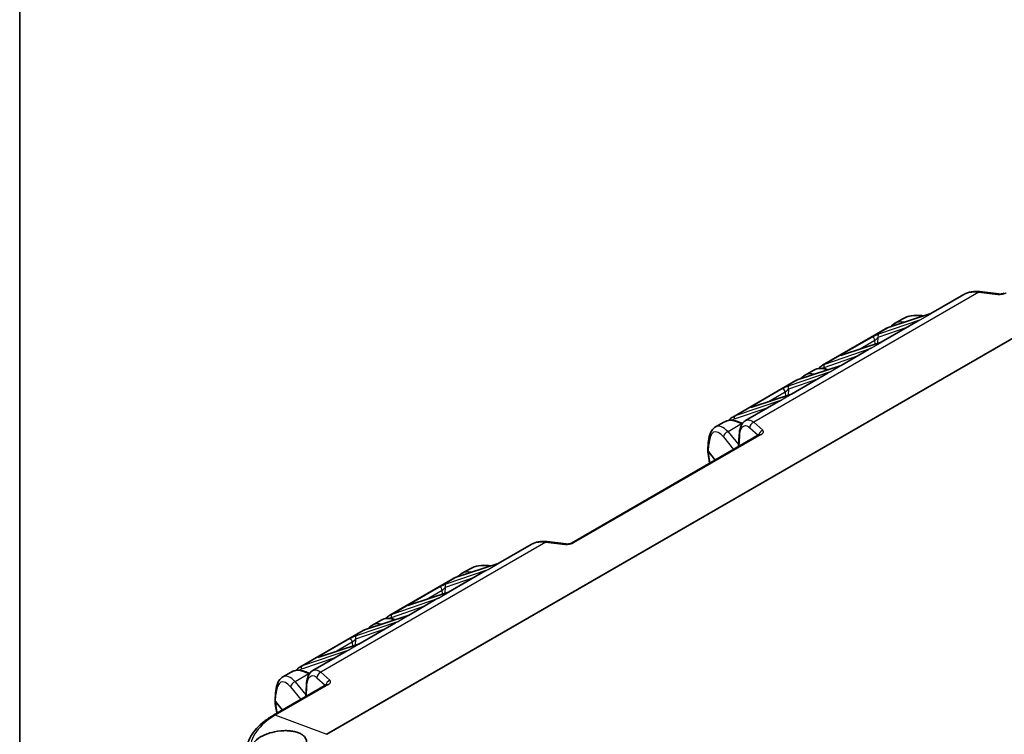
# Model space of a CAD drawing. Units: millimetres. Extents: x 72 to 3992, y 40 to 1445.
# Drawn here: x 72 to 267, y 1215 to 1356 of the extents above; entities that cross this region are included whole.
import ezdxf

# ---------------------------------------------------------------- set-up
doc = ezdxf.new("R2010")
doc.units = ezdxf.units.MM
doc.header["$LTSCALE"] = 5
for name, color, linetype, lineweight in [('Border (ISO)', 7, 'Continuous', 35), ('Visible (ISO)', 7, 'Continuous', 35), ('Visible Narrow (ISO)', 7, 'Continuous', 25)]:
    doc.layers.add(name, color=color, linetype=linetype, lineweight=lineweight)

# ---------------------------------------------------------------- blocks, each defined once
blk = doc.blocks.new('図面枠 tk図枠')
at = {"layer": 'Border (ISO)'}
blk.add_line((14.5, 289), (14.5, 8), dxfattribs=at)

msp = doc.modelspace()

# ---------------------------------------------------------------- linework, layer by layer
at = {"layer": 'Visible (ISO)'}
for p, q in [((258.6459, 1301.844), (252.1439, 1298.0901)), ((261.804, 1302.3903), (265.5273, 1301.9307)), ((249.589, 1296.615), (242.3505, 1292.4359)), ((243.6847, 1295.3024), (252.1244, 1298.0814)), ((246.605, 1297.0511), (244.9396, 1296.0896)), ((243.2051, 1295.0882), (230.7762, 1287.9124)), ((239.7956, 1290.9608), (234.438, 1287.8676)), ((234.7145, 1289.9192), (242.331, 1292.4272)), ((225.9788, 1285.0799), (234.4185, 1287.8589)), ((229.0489, 1286.9151), (227.2266, 1285.863)), ((231.883, 1286.3925), (224.6445, 1282.2133)), ((225.4992, 1284.8657), (213.0703, 1277.6898)), ((225.4994, 1284.8655), (225.4995, 1284.8656)), ((217.0085, 1279.6967), (224.625, 1282.2047)), ((222.0896, 1280.7383), (215.5876, 1276.9843)), ((211.3358, 1276.6884), (209.6704, 1275.7269)), ((215.5876, 1276.9844), (215.5877, 1276.9844)), ((181.2803, 1252.856), (218.2964, 1274.2272)), ((214.3432, 1274.1883), (214.2237, 1271.8758)), ((208.2478, 1272.5263), (208.1637, 1271.1357)), ((208.2566, 1270.8671), (209.5982, 1269.2054)), ((173.3264, 1252.5848), (166.8244, 1248.8309)), ((176.4845, 1253.131), (180.2078, 1252.6715)), ((158.3652, 1246.0432), (166.8049, 1248.8222)), ((164.2695, 1247.3558), (157.031, 1243.1766)), ((161.2855, 1247.7919), (159.6201, 1246.8303)), ((157.8856, 1245.829), (145.4567, 1238.6531)), ((149.395, 1240.66), (157.0115, 1243.168)), ((154.4761, 1241.7016), (149.1184, 1238.6083)), ((140.6593, 1235.8206), (149.099, 1238.5997)), ((146.5635, 1237.1333), (139.325, 1232.9541)), ((143.7293, 1237.6558), (141.907, 1236.6037)), ((140.1797, 1235.6064), (127.7508, 1228.4306)), ((140.1799, 1235.6063), (140.18, 1235.6063)), ((131.689, 1230.4375), (139.3055, 1232.9454)), ((136.7701, 1231.479), (130.2681, 1227.7251)), ((126.0163, 1227.4292), (124.3509, 1226.4677)), ((130.2681, 1227.7251), (130.2682, 1227.7252)), ((122.5011, 1218.9198), (132.9769, 1224.968)), ((129.0237, 1224.9291), (128.9042, 1222.6166)), ((122.9283, 1223.2671), (122.8442, 1221.8764)), ((122.9371, 1221.6078), (124.2787, 1219.9461))]:
    msp.add_line(p, q, dxfattribs=at)
for centre, major_axis, ratio, start_param, end_param in [((261.6815, 1301.3978), (0.1225, 0.9925), 0.43935018, 0, 0.00003579), ((246.8186, 1289.0915), (3.6645, -5.9663), 0.55834443, 3.12639274, 3.12640254), ((243.8411, 1294.8275), (-0.1564, 0.4749), 0.82331481, 0, 0.00012205), ((232.6623, 1280.9184), (3.6645, -5.9663), 0.55834446, 3.12638685, 3.12640257), ((226.1352, 1284.605), (-0.1564, 0.4749), 0.82331482, 0, 0.00010757), ((214.9493, 1270.6918), (3.6645, -5.9663), 0.55834446, 3.12638685, 3.12640257), ((176.362, 1252.1386), (0.1225, 0.9925), 0.43935018, 0, 0.00003579), ((161.4991, 1239.8323), (3.6645, -5.9663), 0.55834443, 3.12639274, 3.12640254), ((158.5216, 1245.5683), (-0.1564, 0.4749), 0.82331481, 0, 0.00012205), ((147.3428, 1231.6592), (3.6645, -5.9663), 0.55834446, 3.12638685, 3.12640257), ((140.8157, 1235.3457), (-0.1564, 0.4749), 0.82331482, 0, 0.00010757), ((129.6298, 1221.4326), (3.6645, -5.9663), 0.55834446, 3.12638685, 3.12640257)]:
    msp.add_ellipse(centre, major_axis=major_axis, ratio=ratio, start_param=start_param, end_param=end_param, dxfattribs=at)
for points, knots in [([(258.6834, 1301.8653), (259.1134, 1302.1074), (259.5998, 1302.2732), (260.648, 1302.4543), (261.225, 1302.4617), (261.8039, 1302.3903)], [0.005187585, 0.005187585, 0.005187585, 0.005187585, 0.182796262, 0.182796262, 0.372265904, 0.372265904, 0.372265904, 0.372265904]), ([(265.5273, 1301.9307), (265.582, 1301.9239), (265.6449, 1301.9196), (265.7804, 1301.918), (265.8549, 1301.921), (266.0087, 1301.9355), (266.09, 1301.9477), (266.2439, 1301.9796), (266.3186, 1301.9997), (266.4462, 1302.0425), (266.502, 1302.0654), (266.5664, 1302.0967), (266.5846, 1302.1064), (266.5998, 1302.1152)], [0, 0, 0, 0, 0.021619284, 0.021619284, 0.044289312, 0.044289312, 0.068327972, 0.068327972, 0.092189387, 0.092189387, 0.114444373, 0.114444373, 0.124890282, 0.124890282, 0.124890282, 0.124890282]), ([(246.605, 1297.0511), (247.1097, 1297.3425), (247.686, 1297.5409), (248.918, 1297.7511), (249.5905, 1297.7583), (250.4072, 1297.6562), (250.5485, 1297.6346), (250.69, 1297.6091)], [0, 0, 0, 0, 0.21356539, 0.21356539, 0.43579144, 0.43579144, 0.482030479, 0.482030479, 0.482030479, 0.482030479]), ([(244.193, 1295.4698), (244.3099, 1295.6045), (244.4367, 1295.7274), (244.6881, 1295.9308), (244.811, 1296.0154), (244.9396, 1296.0896)], [0.37669162, 0.37669162, 0.37669162, 0.37669162, 0.454003381, 0.454003381, 0.520349271, 0.520349271, 0.520349271, 0.520349271]), ([(234.5881, 1289.8831), (234.5881, 1289.8831), (234.5886, 1289.8832), (234.5933, 1289.8841), (234.6029, 1289.8862), (234.6362, 1289.8948), (234.6649, 1289.9032), (234.7041, 1289.9158), (234.7093, 1289.9175), (234.7146, 1289.9193)], [0.0971883201, 0.0971883201, 0.0971883201, 0.0971883201, 0.101107312, 0.101107312, 0.1153025829, 0.1153025829, 0.1375074761, 0.1375074761, 0.1408261989, 0.1408261989, 0.1408261989, 0.1408261989]), ([(229.0489, 1286.9151), (229.4158, 1287.1269), (229.842, 1287.2453), (230.7365, 1287.2868), (231.2155, 1287.2103), (231.7387, 1287.0347), (231.781, 1287.0199), (231.8234, 1287.0044)], [0, 0, 0, 0, 0.198035821, 0.198035821, 0.398469563, 0.398469563, 0.416070093, 0.416070093, 0.416070093, 0.416070093]), ([(229.982, 1287.2364), (230.1166, 1287.399), (230.2653, 1287.5455), (230.5368, 1287.7617), (230.654, 1287.8417), (230.7763, 1287.9123)], [0.366063207, 0.366063207, 0.366063207, 0.366063207, 0.457151444, 0.457151444, 0.520305198, 0.520305198, 0.520305198, 0.520305198]), ([(226.4821, 1285.2456), (226.5984, 1285.3794), (226.7245, 1285.5015), (226.9751, 1285.7042), (227.098, 1285.7888), (227.2266, 1285.863)], [0.377161698, 0.377161698, 0.377161698, 0.377161698, 0.454016845, 0.454016845, 0.520348972, 0.520348972, 0.520348972, 0.520348972]), ([(216.8822, 1279.6605), (216.8822, 1279.6605), (216.883, 1279.6607), (216.8889, 1279.6619), (216.8996, 1279.6643), (216.9371, 1279.6742), (216.97, 1279.684), (217.0086, 1279.6967)], [0.0971853173, 0.0971853173, 0.0971853173, 0.0971853173, 0.1019428993, 0.1019428993, 0.1167089066, 0.1167089066, 0.140814001, 0.140814001, 0.140814001, 0.140814001]), ([(212.2732, 1277.0104), (212.4083, 1277.1741), (212.5577, 1277.3216), (212.8303, 1277.5388), (212.9478, 1277.619), (213.0704, 1277.6897)], [0.365420196, 0.365420196, 0.365420196, 0.365420196, 0.457010974, 0.457010974, 0.520315315, 0.520315315, 0.520315315, 0.520315315]), ([(208.2478, 1272.5263), (208.2856, 1273.1504), (208.3829, 1273.7208), (208.72, 1274.7153), (208.9704, 1275.1595), (209.4401, 1275.5769), (209.5514, 1275.6582), (209.6704, 1275.7269)], [0, 0, 0, 0, 0.221695194, 0.221695194, 0.44922827, 0.44922827, 0.512265142, 0.512265142, 0.512265142, 0.512265142]), ([(211.3359, 1276.6885), (211.7028, 1276.9003), (212.1289, 1277.0187), (213.0234, 1277.0602), (213.5025, 1276.9836), (214.3047, 1276.7145), (214.6308, 1276.568), (214.9544, 1276.3873)], [0, 0, 0, 0, 0.198035867, 0.198035867, 0.398469608, 0.398469608, 0.532323501, 0.532323501, 0.532323501, 0.532323501]), ([(214.3432, 1274.1883), (214.3708, 1274.7219), (214.4496, 1275.2107), (214.7386, 1276.0821), (214.962, 1276.4831), (215.3889, 1276.8556), (215.485, 1276.9251), (215.5876, 1276.9843)], [0, 0, 0, 0, 0.189106909, 0.189106909, 0.387003821, 0.387003821, 0.438602858, 0.438602858, 0.438602858, 0.438602858]), ([(218.297, 1274.2276), (218.3259, 1274.2442), (218.3456, 1274.259), (218.3532, 1274.2653), (218.3539, 1274.2659), (218.3539, 1274.2659)], [0, 0, 0, 0, 0.0209036657, 0.0209036657, 0.0261587399, 0.0261587399, 0.0261587399, 0.0261587399]), ([(208.2566, 1270.8671), (208.2151, 1270.9196), (208.187, 1270.9753), (208.1648, 1271.0667), (208.1616, 1271.1013), (208.1637, 1271.1357)], [0.000001, 0.000001, 0.000001, 0.000001, 0.0294849497, 0.0294849497, 0.0472122098, 0.0472122098, 0.0472122098, 0.0472122098]), ([(208.5205, 1268.5831), (208.3706, 1269.2393), (208.2622, 1269.8906), (208.185, 1270.699), (208.1711, 1270.9036), (208.1633, 1271.1017)], [0.7458922, 0.7458922, 0.7458922, 0.7458922, 0.952278423, 0.952278423, 1.024525259, 1.024525259, 1.024525259, 1.024525259]), ([(173.3639, 1252.6061), (173.7939, 1252.8482), (174.2803, 1253.014), (175.3284, 1253.195), (175.9055, 1253.2024), (176.4844, 1253.131)], [0.005187585, 0.005187585, 0.005187585, 0.005187585, 0.182796262, 0.182796262, 0.372265904, 0.372265904, 0.372265904, 0.372265904]), ([(180.2078, 1252.6715), (180.2625, 1252.6647), (180.3254, 1252.6604), (180.4609, 1252.6588), (180.5354, 1252.6618), (180.6892, 1252.6763), (180.7705, 1252.6885), (180.9243, 1252.7204), (180.9991, 1252.7405), (181.1267, 1252.7832), (181.1825, 1252.8062), (181.2469, 1252.8375), (181.2651, 1252.8472), (181.2803, 1252.856)], [0, 0, 0, 0, 0.021619284, 0.021619284, 0.044289312, 0.044289312, 0.068327972, 0.068327972, 0.092189386, 0.092189386, 0.114444373, 0.114444373, 0.124890282, 0.124890282, 0.124890282, 0.124890282]), ([(161.2855, 1247.7919), (161.7902, 1248.0832), (162.3665, 1248.2817), (163.5984, 1248.4919), (164.271, 1248.4991), (165.0877, 1248.3969), (165.229, 1248.3754), (165.3705, 1248.3499)], [0, 0, 0, 0, 0.21356539, 0.21356539, 0.43579144, 0.43579144, 0.482030479, 0.482030479, 0.482030479, 0.482030479]), ([(158.8735, 1246.2105), (158.9904, 1246.3453), (159.1172, 1246.4682), (159.3686, 1246.6716), (159.4915, 1246.7561), (159.6201, 1246.8303)], [0.37669162, 0.37669162, 0.37669162, 0.37669162, 0.454003381, 0.454003381, 0.520349271, 0.520349271, 0.520349271, 0.520349271]), ([(149.2686, 1240.6238), (149.2686, 1240.6238), (149.2691, 1240.6239), (149.2738, 1240.6248), (149.2834, 1240.6269), (149.3167, 1240.6356), (149.3454, 1240.644), (149.3846, 1240.6566), (149.3898, 1240.6583), (149.3951, 1240.66)], [0.09718832, 0.09718832, 0.09718832, 0.09718832, 0.1011073114, 0.1011073114, 0.1153025819, 0.1153025819, 0.1375074747, 0.1375074747, 0.1408261989, 0.1408261989, 0.1408261989, 0.1408261989]), ([(144.6625, 1237.9772), (144.7971, 1238.1398), (144.9457, 1238.2863), (145.2173, 1238.5025), (145.3345, 1238.5824), (145.4568, 1238.653)], [0.366063207, 0.366063207, 0.366063207, 0.366063207, 0.457151443, 0.457151443, 0.520305198, 0.520305198, 0.520305198, 0.520305198]), ([(141.1626, 1235.9864), (141.2789, 1236.1202), (141.405, 1236.2423), (141.6556, 1236.445), (141.7785, 1236.5295), (141.907, 1236.6037)], [0.377161698, 0.377161698, 0.377161698, 0.377161698, 0.454016844, 0.454016844, 0.520348972, 0.520348972, 0.520348972, 0.520348972]), ([(143.7294, 1237.6559), (144.0963, 1237.8677), (144.5225, 1237.9861), (145.4169, 1238.0276), (145.896, 1237.951), (146.4192, 1237.7755), (146.4615, 1237.7607), (146.5039, 1237.7452)], [0, 0, 0, 0, 0.198035821, 0.198035821, 0.398469563, 0.398469563, 0.416070092, 0.416070092, 0.416070092, 0.416070092]), ([(131.5627, 1230.4013), (131.5627, 1230.4013), (131.5635, 1230.4014), (131.5694, 1230.4026), (131.5801, 1230.405), (131.6176, 1230.415), (131.6505, 1230.4248), (131.6891, 1230.4375)], [0.0971853173, 0.0971853173, 0.0971853173, 0.0971853173, 0.1019428994, 0.1019428994, 0.1167089067, 0.1167089067, 0.140814001, 0.140814001, 0.140814001, 0.140814001]), ([(126.0164, 1227.4292), (126.3833, 1227.6411), (126.8094, 1227.7594), (127.7039, 1227.8009), (128.183, 1227.7244), (128.9852, 1227.4553), (129.3113, 1227.3087), (129.6349, 1227.128)], [0, 0, 0, 0, 0.198035867, 0.198035867, 0.398469608, 0.398469608, 0.532323501, 0.532323501, 0.532323501, 0.532323501]), ([(126.9537, 1227.7512), (127.0888, 1227.9149), (127.2382, 1228.0624), (127.5108, 1228.2796), (127.6283, 1228.3597), (127.7509, 1228.4305)], [0.365420196, 0.365420196, 0.365420196, 0.365420196, 0.457010973, 0.457010973, 0.520315315, 0.520315315, 0.520315315, 0.520315315]), ([(129.0237, 1224.9291), (129.0513, 1225.4626), (129.1301, 1225.9515), (129.4191, 1226.8229), (129.6425, 1227.2238), (130.0694, 1227.5964), (130.1655, 1227.6658), (130.2681, 1227.725)], [0, 0, 0, 0, 0.189106909, 0.189106909, 0.387003821, 0.387003821, 0.438602858, 0.438602858, 0.438602858, 0.438602858]), ([(122.9283, 1223.2671), (122.9661, 1223.8912), (123.0634, 1224.4616), (123.4005, 1225.456), (123.6509, 1225.9003), (124.1206, 1226.3177), (124.2319, 1226.399), (124.3509, 1226.4677)], [0, 0, 0, 0, 0.221695189, 0.221695189, 0.449228265, 0.449228265, 0.512265142, 0.512265142, 0.512265142, 0.512265142]), ([(132.9775, 1224.9683), (133.0064, 1224.9849), (133.0261, 1224.9998), (133.0337, 1225.006), (133.0344, 1225.0067), (133.0344, 1225.0067)], [0, 0, 0, 0, 0.0209036657, 0.0209036657, 0.0261587399, 0.0261587399, 0.0261587399, 0.0261587399]), ([(122.9371, 1221.6078), (122.8956, 1221.6603), (122.8675, 1221.716), (122.8452, 1221.8075), (122.8421, 1221.842), (122.8442, 1221.8764)], [0.000001, 0.000001, 0.000001, 0.000001, 0.0294849497, 0.0294849497, 0.0472122098, 0.0472122098, 0.0472122098, 0.0472122098]), ([(123.201, 1219.3239), (123.0511, 1219.9801), (122.9427, 1220.6313), (122.8655, 1221.4397), (122.8516, 1221.6444), (122.8438, 1221.8424)], [0.7458922, 0.7458922, 0.7458922, 0.7458922, 0.952278428, 0.952278428, 1.024525259, 1.024525259, 1.024525259, 1.024525259]), ([(122.5011, 1218.9198), (121.8542, 1218.5463), (121.2522, 1218.1419), (120.1519, 1217.2765), (119.6535, 1216.8156), (118.7741, 1215.843), (118.393, 1215.3312), (117.7627, 1214.2651), (117.5135, 1213.7107), (117.1617, 1212.5739), (117.0592, 1211.9916), (117.0342, 1211.407)], [3.141592654, 3.141592654, 3.141592654, 3.141592654, 3.293733242, 3.293733242, 3.44587383, 3.44587383, 3.598014418, 3.598014418, 3.750155006, 3.750155006, 3.902295594, 3.902295594, 3.902295594, 3.902295594]), ([(129.0652, 1213.5403), (129.0639, 1213.8348), (129.002, 1214.1052), (128.7398, 1214.6124), (128.5357, 1214.8435), (128.0924, 1215.1729), (127.8872, 1215.2893), (127.4295, 1215.4935), (127.1753, 1215.5816), (126.6294, 1215.7259), (126.3385, 1215.7821), (125.7263, 1215.8615), (125.4068, 1215.8845), (124.7292, 1215.8963), (124.3685, 1215.8835), (123.0654, 1215.7715), (122.3221, 1215.5847), (121.4707, 1215.325), (121.1304, 1215.2005), (120.2751, 1214.827), (119.6887, 1214.5073), (118.7842, 1213.7533), (118.4765, 1213.3989), (118.0622, 1212.6731), (117.9537, 1212.3019), (117.9598, 1211.9414)], [0.000001, 0.000001, 0.000001, 0.000001, 0.15311587, 0.15311587, 0.31247622, 0.31247622, 0.4186835, 0.4186835, 0.52591801, 0.52591801, 0.63233992, 0.63233992, 0.73870457, 0.73870457, 0.85068289, 0.85068289, 1.14291846, 1.14291846, 1.3472933, 1.3472933, 1.68244437, 1.68244437, 1.93678155, 1.93678155, 2.1887531, 2.1887531, 2.1887531, 2.1887531])]:
    msp.add_open_spline(points, degree=3, knots=knots, dxfattribs=at)
for points in [[(252.1244, 1298.0814), (252.1312, 1298.0837), (252.1385, 1298.087), (252.1439, 1298.0901)], [(243.2628, 1295.1203), (243.3969, 1295.1932), (243.5382, 1295.2541), (243.6847, 1295.3024)], [(242.331, 1292.4272), (242.3378, 1292.4294), (242.3451, 1292.4328), (242.3505, 1292.4359)], [(234.4185, 1287.8589), (234.4253, 1287.8611), (234.4326, 1287.8645), (234.438, 1287.8676)], [(225.5565, 1284.8976), (225.6907, 1284.9705), (225.8321, 1285.0316), (225.9788, 1285.0799)], [(224.625, 1282.2047), (224.6318, 1282.2069), (224.6392, 1282.2102), (224.6445, 1282.2133)], [(218.2964, 1274.2272), (218.2966, 1274.2273), (218.2968, 1274.2274), (218.297, 1274.2275)], [(166.8049, 1248.8222), (166.8117, 1248.8244), (166.819, 1248.8278), (166.8244, 1248.8309)], [(157.9433, 1245.8611), (158.0774, 1245.9339), (158.2187, 1245.9949), (158.3652, 1246.0432)], [(157.0115, 1243.168), (157.0183, 1243.1702), (157.0256, 1243.1735), (157.031, 1243.1766)], [(149.099, 1238.5997), (149.1058, 1238.6019), (149.1131, 1238.6053), (149.1185, 1238.6083)], [(140.2369, 1235.6384), (140.3712, 1235.7113), (140.5126, 1235.7723), (140.6592, 1235.8206)], [(139.3055, 1232.9454), (139.3123, 1232.9477), (139.3197, 1232.951), (139.325, 1232.9541)], [(132.9769, 1224.9679), (132.9771, 1224.968), (132.9773, 1224.9682), (132.9775, 1224.9683)]]:
    msp.add_open_spline(points, degree=3, dxfattribs=at)
at = {"layer": 'Visible Narrow (ISO)'}
for p, q in [((132.9258, 1215.1735), (372.82, 1353.6765)), ((372.9428, 1353.6181), (133.0486, 1215.115)), ((261.5587, 1302.2728), (217.2014, 1276.6631)), ((261.5587, 1302.2728), (265.282, 1301.8132)), ((241.881, 1294.0651), (250.1752, 1296.9068)), ((252.2932, 1298.1297), (243.6218, 1295.2743)), ((250.1752, 1296.9068), (252.2932, 1298.1297)), ((231.2176, 1288.1128), (243.6218, 1295.2743)), ((241.747, 1293.4285), (247.4601, 1295.3859)), ((234.654, 1290.0557), (240.5255, 1293.4457)), ((237.9223, 1290.9755), (241.0982, 1292.8091)), ((241.1418, 1292.0356), (241.0982, 1292.8091)), ((241.6784, 1292.2123), (241.747, 1293.4285)), ((231.2176, 1288.1128), (240.3818, 1291.2526)), ((242.4997, 1292.4754), (234.6515, 1289.8911)), ((240.3818, 1291.2526), (242.4997, 1292.4754)), ((231.0837, 1287.4762), (237.6667, 1289.7317)), ((225.9158, 1285.0518), (234.5872, 1287.9071)), ((234.5872, 1287.9071), (232.4692, 1286.6843)), ((225.9158, 1285.0518), (213.5117, 1277.8903)), ((229.7542, 1285.1634), (224.0411, 1283.206)), ((232.4692, 1286.6843), (224.1751, 1283.8426)), ((222.8196, 1283.2232), (216.948, 1279.8332)), ((224.0411, 1283.206), (223.9725, 1281.9898)), ((216.9456, 1279.6686), (224.7938, 1282.2529)), ((223.3923, 1282.5866), (220.2164, 1280.753)), ((224.7938, 1282.2529), (222.6758, 1281.0301)), ((223.3923, 1282.5866), (223.4359, 1281.8131)), ((219.9607, 1279.5092), (213.3777, 1277.2537)), ((222.6758, 1281.0301), (213.5117, 1277.8903)), ((214.7888, 1276.3146), (212.1372, 1274.7837)), ((214.8751, 1276.2648), (214.7888, 1276.3146)), ((216.4185, 1275.5726), (218.0606, 1274.0911)), ((217.2014, 1276.6631), (218.9648, 1275.072)), ((218.6755, 1274.2373), (181.6598, 1252.8662)), ((211.2317, 1273.76), (213.2205, 1271.2967)), ((212.1372, 1274.7837), (214.2394, 1272.1799)), ((214.3337, 1271.9394), (214.4362, 1273.9213)), ((208.2566, 1270.8671), (208.3405, 1272.2588)), ((176.2392, 1253.0135), (131.8819, 1227.4038)), ((176.2392, 1253.0135), (179.9625, 1252.554)), ((166.9737, 1248.8704), (158.3023, 1246.0151)), ((164.8557, 1247.6476), (166.9737, 1248.8704)), ((156.4275, 1244.1693), (162.1406, 1246.1267)), ((156.5615, 1244.8059), (164.8557, 1247.6476)), ((145.8981, 1238.8536), (158.3023, 1246.0151)), ((149.3345, 1240.7965), (155.206, 1244.1865)), ((157.1802, 1243.2162), (149.332, 1240.6319)), ((152.6028, 1241.7163), (155.7787, 1243.5499)), ((155.0623, 1241.9934), (157.1802, 1243.2162)), ((155.8223, 1242.7764), (155.7787, 1243.5499)), ((156.3589, 1242.9531), (156.4275, 1244.1693)), ((145.7642, 1238.217), (152.3472, 1240.4725)), ((145.8981, 1238.8536), (155.0623, 1241.9934)), ((140.5963, 1235.7925), (149.2677, 1238.6479)), ((149.2677, 1238.6479), (147.1497, 1237.4251)), ((147.1497, 1237.4251), (138.8555, 1234.5833)), ((140.5963, 1235.7925), (128.1922, 1228.631)), ((144.4347, 1235.9042), (138.7216, 1233.9467)), ((131.626, 1230.4094), (139.4743, 1232.9936)), ((137.5001, 1233.9639), (131.6285, 1230.574)), ((138.0728, 1233.3273), (134.8969, 1231.4937)), ((139.4743, 1232.9936), (137.3563, 1231.7708)), ((138.0728, 1233.3273), (138.1164, 1232.5539)), ((138.7216, 1233.9467), (138.653, 1232.7306)), ((137.3563, 1231.7708), (128.1922, 1228.631)), ((134.6412, 1230.2499), (128.0582, 1227.9944)), ((129.4693, 1227.0554), (126.8177, 1225.5244)), ((129.5556, 1227.0055), (129.4693, 1227.0554)), ((131.8819, 1227.4038), (133.6453, 1225.8128)), ((133.356, 1224.978), (122.8783, 1218.9287)), ((126.8177, 1225.5244), (128.9199, 1222.9206)), ((131.099, 1226.3134), (132.7411, 1224.8318)), ((122.9371, 1221.6078), (123.021, 1222.9995)), ((125.9122, 1224.5008), (127.901, 1222.0374)), ((129.0142, 1222.6802), (129.1167, 1224.662)), ((132.9258, 1215.1735), (122.8783, 1218.9287))]:
    msp.add_line(p, q, dxfattribs=at)
for centre, major_axis, ratio, start_param, end_param in [((261.6815, 1301.3978), (0.1225, 0.9925), 0.43935018, 0.00003579, 0.54841419), ((265.4048, 1300.9382), (0.1225, 0.9925), 0.43935008, 0.00001285, 0.54841419), ((251.3403, 1291.7022), (5.7455, -4.4765), 0.67794371, 2.20937943, 2.87325502), ((246.8186, 1289.0915), (3.6645, -5.9663), 0.55834443, 3.01029539, 3.12639274), ((243.8411, 1294.8275), (-0.1564, 0.4749), 0.82331481, 0.00012209, 0.16743154), ((248.3261, 1289.9619), (3.3235, -6.1629), 0.59574789, 2.69107628, 3.15887048), ((240.7449, 1292.9989), (-0.25, 0.433), 0.57734834, 3.96189757, 6.16707835), ((242.1004, 1293.6183), (-0.1621, 0.473), 0.79830306, 0.15770949, 1.70113206), ((235.3867, 1290.3063), (-1.0102, -0.4637), 0.0972711, 5.47830433, 6.99530956), ((234.8709, 1289.4443), (-0.1564, 0.4749), 0.82331482, 0, 0.16743153), ((234.8733, 1289.6089), (-0.25, 0.433), 0.57735027, 5.36607768, 6.16707816), ((232.6623, 1280.9184), (3.6645, -5.9663), 0.55834446, 2.51366002, 3.12638685), ((231.437, 1287.666), (-0.1621, 0.473), 0.79830306, 0.15770949, 1.70113206), ((226.1352, 1284.605), (-0.1564, 0.4749), 0.82331482, 0.00010757, 0.16743153), ((230.6131, 1279.7353), (3.3235, -6.1629), 0.59574789, 2.69178833, 3.15887196), ((223.5168, 1283.4532), (0.9846, 0.4523), 0.10235714, 0.7925293, 2.30953452), ((223.0389, 1282.7763), (-0.25, 0.433), 0.57735027, 3.9618974, 6.16707816), ((224.3944, 1283.3957), (-0.1621, 0.473), 0.79830306, 0.15770949, 1.70113206), ((217.1649, 1279.2218), (-0.1564, 0.4749), 0.82331482, 0, 0.16743153), ((217.1674, 1279.3864), (-0.25, 0.433), 0.5773522, 5.36607793, 6.16707796), ((214.9493, 1270.6918), (3.6645, -5.9663), 0.55834446, 2.3410044, 3.12638685), ((216.4568, 1271.5621), (3.3235, -6.1629), 0.59574787, 3.0427785, 3.15886821), ((213.731, 1277.4434), (-0.1621, 0.473), 0.79830306, 0.15770951, 1.70113208), ((211.0296, 1268.7443), (1.5452, -5.9996), 0.37012497, 2.45887388, 3.99476353), ((211.9351, 1268.9515), (2.0046, -6.8869), 0.40071281, 2.45409232, 3.23949051), ((214.7888, 1275.9064), (0.25, 0.433), 0.57735027, 0.3510761, 0.78539816), ((217.3242, 1275.7881), (0.6699, 0.7425), 0.82252283, 0.96746678, 2.4444332), ((212.1372, 1273.9672), (0.7781, 0.6282), 0.74004647, 1.03222484, 2.55828965), ((215.3419, 1274.1367), (-0.9987, 0.0516), 0.58286213, 6.28317962, 6.74925238), ((219.0876, 1274.197), (0.6699, 0.7425), 0.82252275, 0.96746701, 2.24117344), ((209.246, 1272.4659), (-0.9982, 0.0604), 0.5766475, 0, 0.47058741), ((176.362, 1252.1386), (0.1225, 0.9925), 0.43935018, 0.00003579, 0.54841419), ((180.0853, 1251.679), (0.1225, 0.9925), 0.43935008, 0.00001285, 0.54841419), ((166.0208, 1242.4429), (5.7455, -4.4765), 0.67794371, 2.20937943, 2.87325502), ((163.0066, 1240.7026), (3.3235, -6.1629), 0.59574789, 2.69107628, 3.15887048), ((155.4254, 1243.7396), (-0.25, 0.433), 0.57734834, 3.96189757, 6.16707835), ((156.7809, 1244.359), (-0.1621, 0.473), 0.79830306, 0.15770949, 1.70113206), ((161.4991, 1239.8323), (3.6645, -5.9663), 0.55834443, 3.01029539, 3.12639274), ((158.5216, 1245.5683), (-0.1564, 0.4749), 0.82331481, 0.00012209, 0.16743154), ((150.0672, 1241.0471), (-1.0102, -0.4637), 0.0972711, 5.47830433, 6.99530955), ((149.5514, 1240.1851), (-0.1564, 0.4749), 0.82331482, 0, 0.16743153), ((149.5538, 1240.3497), (-0.25, 0.433), 0.57735027, 5.36607768, 6.16707816), ((146.1175, 1238.4067), (-0.1621, 0.473), 0.79830306, 0.15770949, 1.70113206), ((145.2936, 1230.476), (3.3235, -6.1629), 0.59574789, 2.69178833, 3.15887196), ((147.3428, 1231.6592), (3.6645, -5.9663), 0.55834446, 2.51366002, 3.12638685), ((138.1973, 1234.194), (0.9846, 0.4523), 0.10235714, 0.7925293, 2.30953452), ((139.0749, 1234.1365), (-0.1621, 0.473), 0.79830306, 0.15770949, 1.70113206), ((140.8157, 1235.3457), (-0.1564, 0.4749), 0.82331482, 0.00010757, 0.16743153), ((137.7194, 1233.5171), (-0.25, 0.433), 0.57735027, 3.9618974, 6.16707816), ((131.8479, 1230.1271), (-0.25, 0.433), 0.5773522, 5.36607793, 6.16707796), ((131.8454, 1229.9625), (-0.1564, 0.4749), 0.82331482, 0, 0.16743153), ((126.6156, 1219.6923), (2.0046, -6.8869), 0.40071281, 2.45409232, 3.23949051), ((129.6298, 1221.4326), (3.6645, -5.9663), 0.55834446, 2.3410044, 3.12638685), ((131.1373, 1222.3029), (3.3235, -6.1629), 0.59574787, 3.0427785, 3.15886821), ((128.4115, 1228.1842), (-0.1621, 0.473), 0.79830306, 0.15770951, 1.70113208), ((129.4693, 1226.6471), (0.25, 0.433), 0.57735027, 0.3510761, 0.78539816), ((132.0047, 1226.5289), (0.6699, 0.7425), 0.82252283, 0.96746678, 2.4444332), ((125.7101, 1219.4851), (1.5452, -5.9996), 0.37012497, 2.45887388, 3.99476353), ((126.8177, 1224.7079), (0.7781, 0.6282), 0.74004647, 1.03222484, 2.55828965), ((130.0224, 1224.8775), (-0.9987, 0.0516), 0.58286213, 6.28317962, 6.74925238), ((133.7681, 1224.9378), (0.6699, 0.7425), 0.82252275, 0.96746701, 2.24117344), ((123.9265, 1223.2067), (-0.9982, 0.0604), 0.5766475, 0, 0.47058741), ((123.0011, 1218.0538), (-0.5, 0.866), 0.57735027, 5.67232007, 6.28318531), ((135.0069, 1211.9263), (-17.1524, 0), 0.57735027, 5.49778714, 7.06858347)]:
    msp.add_ellipse(centre, major_axis=major_axis, ratio=ratio, start_param=start_param, end_param=end_param, dxfattribs=at)
for points, knots in [([(258.6459, 1301.8441), (258.7809, 1301.9221), (258.9273, 1301.9935), (259.0856, 1302.0566), (259.3993, 1302.1817), (259.7599, 1302.2744), (260.1728, 1302.3172), (260.5857, 1302.3599), (261.0511, 1302.3518), (261.5587, 1302.2728)], [0.642165067, 0.642165067, 0.642165067, 0.642165067, 0.714285714, 0.714285714, 0.714285714, 0.857142857, 0.857142857, 0.857142857, 0.999999952, 0.999999952, 0.999999952, 0.999999952]), ([(266.9793, 1302.1255), (266.9431, 1302.1045), (266.9036, 1302.0834), (266.8609, 1302.0626), (266.8181, 1302.0418), (266.7722, 1302.0213), (266.7211, 1302.0007), (266.6699, 1301.9801), (266.6137, 1301.9595), (266.5532, 1301.94), (266.4927, 1301.9204), (266.428, 1301.9019), (266.3628, 1301.8858), (266.2976, 1301.8696), (266.232, 1301.8557), (266.1691, 1301.8443), (266.1063, 1301.8329), (266.0462, 1301.824), (265.9887, 1301.817), (265.9312, 1301.81), (265.8763, 1301.8048), (265.8214, 1301.801), (265.7664, 1301.7972), (265.7114, 1301.7949), (265.6548, 1301.794), (265.5982, 1301.7932), (265.5399, 1301.7938), (265.4778, 1301.7968), (265.4158, 1301.7997), (265.3499, 1301.8048), (265.282, 1301.8132)], [0, 0, 0, 0, 0.1, 0.1, 0.1, 0.2, 0.2, 0.2, 0.3, 0.3, 0.3, 0.4, 0.4, 0.4, 0.5, 0.5, 0.5, 0.6, 0.6, 0.6, 0.7, 0.7, 0.7, 0.8, 0.8, 0.8, 0.9, 0.9, 0.9, 1, 1, 1, 1]), ([(248.5364, 1296.0073), (248.5937, 1296.0514), (248.6549, 1296.0963), (248.7207, 1296.1423), (248.7923, 1296.1924), (248.8693, 1296.2437), (248.9516, 1296.2956), (249.0338, 1296.3475), (249.1212, 1296.3999), (249.2127, 1296.4518), (249.3043, 1296.5037), (249.4, 1296.5552), (249.5006, 1296.6061), (249.6011, 1296.6571), (249.7065, 1296.7076), (249.8187, 1296.7578), (249.9309, 1296.8081), (250.0499, 1296.8582), (250.1752, 1296.9068)], [0.342294223, 0.342294223, 0.342294223, 0.342294223, 0.444444444, 0.444444444, 0.444444444, 0.555555556, 0.555555556, 0.555555556, 0.666666667, 0.666666667, 0.666666667, 0.777777778, 0.777777778, 0.777777778, 0.888888889, 0.888888889, 0.888888889, 1, 1, 1, 1]), ([(249.589, 1296.615), (249.6489, 1296.6496), (249.7108, 1296.6838), (249.7751, 1296.7175), (249.8998, 1296.783), (250.0334, 1296.8467), (250.1752, 1296.9068)], [0.831629529, 0.831629529, 0.831629529, 0.831629529, 0.888888889, 0.888888889, 0.888888889, 1, 1, 1, 1]), ([(240.5255, 1293.4457), (240.5654, 1293.4687), (240.6083, 1293.4926), (240.6531, 1293.5169), (240.6978, 1293.5411), (240.7445, 1293.5657), (240.7956, 1293.5919), (240.8467, 1293.6181), (240.9022, 1293.6459), (240.9606, 1293.6744), (241.019, 1293.7029), (241.0803, 1293.732), (241.1431, 1293.7611), (241.2058, 1293.7902), (241.27, 1293.8192), (241.3344, 1293.8476), (241.3988, 1293.8759), (241.4635, 1293.9035), (241.5271, 1293.9298), (241.5906, 1293.956), (241.6531, 1293.981), (241.7125, 1294.0037), (241.7718, 1294.0264), (241.828, 1294.0469), (241.881, 1294.0651)], [0.000001322, 0.000001322, 0.000001322, 0.000001322, 0.125, 0.125, 0.125, 0.25, 0.25, 0.25, 0.375, 0.375, 0.375, 0.5, 0.5, 0.5, 0.625, 0.625, 0.625, 0.75, 0.75, 0.75, 0.875, 0.875, 0.875, 1, 1, 1, 1]), ([(241.0982, 1292.8091), (241.1167, 1292.819), (241.1366, 1292.8313), (241.1574, 1292.8452), (241.1781, 1292.8592), (241.1997, 1292.8749), (241.2232, 1292.8935), (241.2468, 1292.912), (241.2725, 1292.9333), (241.2997, 1292.957), (241.3268, 1292.9807), (241.3555, 1293.007), (241.385, 1293.0352), (241.4145, 1293.0633), (241.445, 1293.0934), (241.4758, 1293.125), (241.5067, 1293.1566), (241.538, 1293.1896), (241.5691, 1293.2234), (241.6002, 1293.2572), (241.6312, 1293.2919), (241.661, 1293.3263), (241.6909, 1293.3606), (241.7196, 1293.3948), (241.747, 1293.4285)], [0.000000667, 0.000000667, 0.000000667, 0.000000667, 0.125, 0.125, 0.125, 0.25, 0.25, 0.25, 0.375, 0.375, 0.375, 0.5, 0.5, 0.5, 0.625, 0.625, 0.625, 0.75, 0.75, 0.75, 0.875, 0.875, 0.875, 1, 1, 1, 1]), ([(240.3818, 1291.2526), (240.2493, 1291.2011), (240.1235, 1291.148), (240.0045, 1291.0943), (239.8856, 1291.0405), (239.7734, 1290.9861), (239.6674, 1290.9316), (239.5614, 1290.877), (239.4615, 1290.8223), (239.3672, 1290.7677), (239.2985, 1290.7279), (239.2327, 1290.6886), (239.1698, 1290.6489), (239.1464, 1290.634), (239.1233, 1290.6193), (239.1006, 1290.6046), (239.0173, 1290.5508), (238.9397, 1290.4976), (238.8673, 1290.4455), (238.8242, 1290.4145), (238.7829, 1290.3838), (238.7429, 1290.3531)], [0, 0, 0, 0, 0.125, 0.125, 0.125, 0.25, 0.25, 0.25, 0.375, 0.375, 0.375, 0.465980058, 0.465980058, 0.465980058, 0.5, 0.5, 0.5, 0.625, 0.625, 0.625, 0.699353341, 0.699353341, 0.699353341, 0.699353341]), ([(240.3818, 1291.2526), (240.2319, 1291.1891), (240.0908, 1291.1213), (239.9587, 1291.0511), (239.9027, 1291.0214), (239.8483, 1290.9913), (239.7955, 1290.9608)], [0, 0, 0, 0, 0.125, 0.125, 0.125, 0.177951988, 0.177951988, 0.177951988, 0.177951988]), ([(230.8304, 1285.7848), (230.8878, 1285.8288), (230.949, 1285.8738), (231.0148, 1285.9198), (231.0863, 1285.9699), (231.1634, 1286.0212), (231.2456, 1286.0731), (231.3278, 1286.1249), (231.4152, 1286.1773), (231.5068, 1286.2293), (231.5983, 1286.2812), (231.6941, 1286.3326), (231.7946, 1286.3836), (231.8952, 1286.4345), (232.0005, 1286.485), (232.1127, 1286.5353), (232.2249, 1286.5856), (232.3439, 1286.6356), (232.4692, 1286.6843)], [0.342294454, 0.342294454, 0.342294454, 0.342294454, 0.444444444, 0.444444444, 0.444444444, 0.555555556, 0.555555556, 0.555555556, 0.666666667, 0.666666667, 0.666666667, 0.777777778, 0.777777778, 0.777777778, 0.888888889, 0.888888889, 0.888888889, 1, 1, 1, 1]), ([(231.883, 1286.3925), (231.9429, 1286.4271), (232.0049, 1286.4612), (232.0691, 1286.495), (232.1939, 1286.5604), (232.3275, 1286.6242), (232.4692, 1286.6843)], [0.831629529, 0.831629529, 0.831629529, 0.831629529, 0.888888889, 0.888888889, 0.888888889, 1, 1, 1, 1]), ([(216.948, 1279.8332), (216.9081, 1279.8102), (216.8724, 1279.7887), (216.841, 1279.7689), (216.8095, 1279.7492), (216.7824, 1279.7311), (216.7586, 1279.7141), (216.7349, 1279.6971), (216.7145, 1279.6811), (216.6995, 1279.6672), (216.6844, 1279.6533), (216.6747, 1279.6415), (216.6711, 1279.6323), (216.6676, 1279.6231), (216.6701, 1279.6165), (216.6793, 1279.6129), (216.6885, 1279.6094), (216.7044, 1279.6088), (216.7272, 1279.6116), (216.7501, 1279.6143), (216.78, 1279.6204), (216.8163, 1279.6299), (216.8526, 1279.6393), (216.8954, 1279.6521), (216.9456, 1279.6686)], [0.000001322, 0.000001322, 0.000001322, 0.000001322, 0.125, 0.125, 0.125, 0.25, 0.25, 0.25, 0.375, 0.375, 0.375, 0.5, 0.5, 0.5, 0.625, 0.625, 0.625, 0.75, 0.75, 0.75, 0.875, 0.875, 0.875, 1, 1, 1, 1]), ([(221.037, 1280.1305), (221.0943, 1280.1746), (221.1555, 1280.2195), (221.2213, 1280.2656), (221.2929, 1280.3156), (221.37, 1280.367), (221.4522, 1280.4188), (221.5344, 1280.4707), (221.6218, 1280.5231), (221.7133, 1280.575), (221.8049, 1280.6269), (221.9007, 1280.6784), (222.0012, 1280.7293), (222.1018, 1280.7803), (222.2071, 1280.8308), (222.3193, 1280.8811), (222.4315, 1280.9313), (222.5505, 1280.9814), (222.6758, 1281.0301)], [0.342294223, 0.342294223, 0.342294223, 0.342294223, 0.444444444, 0.444444444, 0.444444444, 0.555555556, 0.555555556, 0.555555556, 0.666666667, 0.666666667, 0.666666667, 0.777777778, 0.777777778, 0.777777778, 0.888888889, 0.888888889, 0.888888889, 1, 1, 1, 1]), ([(222.0896, 1280.7383), (222.1495, 1280.7729), (222.2114, 1280.807), (222.2757, 1280.8407), (222.4004, 1280.9062), (222.534, 1280.97), (222.6758, 1281.0301)], [0.831629529, 0.831629529, 0.831629529, 0.831629529, 0.888888889, 0.888888889, 0.888888889, 1, 1, 1, 1]), ([(214.4362, 1273.9213), (214.4455, 1274.1016), (214.4618, 1274.2801), (214.4868, 1274.4548), (214.5119, 1274.6296), (214.5457, 1274.8006), (214.5909, 1274.9634), (214.6361, 1275.1263), (214.6926, 1275.2811), (214.7632, 1275.4201), (214.8337, 1275.559), (214.9183, 1275.6822), (215.0194, 1275.7794), (215.1205, 1275.8765), (215.238, 1275.9477), (215.3744, 1275.9796), (215.5108, 1276.0115), (215.666, 1276.0041), (215.8398, 1275.9423), (216.0136, 1275.8805), (216.2061, 1275.7643), (216.4185, 1275.5726)], [0.000000005, 0.000000005, 0.000000005, 0.000000005, 0.142857143, 0.142857143, 0.142857143, 0.285714286, 0.285714286, 0.285714286, 0.428571429, 0.428571429, 0.428571429, 0.571428571, 0.571428571, 0.571428571, 0.714285714, 0.714285714, 0.714285714, 0.857142857, 0.857142857, 0.857142857, 0.999999909, 0.999999909, 0.999999909, 0.999999909]), ([(215.5877, 1276.9844), (215.665, 1277.029), (215.7481, 1277.064), (215.8375, 1277.0874), (216.0147, 1277.1336), (216.2162, 1277.1344), (216.4441, 1277.0704), (216.672, 1277.0063), (216.9266, 1276.8765), (217.2014, 1276.6631)], [0.642165067, 0.642165067, 0.642165067, 0.642165067, 0.714285714, 0.714285714, 0.714285714, 0.857142857, 0.857142857, 0.857142857, 0.999999952, 0.999999952, 0.999999952, 0.999999952]), ([(218.297, 1274.2275), (218.3227, 1274.2423), (218.3503, 1274.2537), (218.3797, 1274.2615), (218.4664, 1274.2845), (218.5684, 1274.2764), (218.6755, 1274.2373)], [0.553566337, 0.553566337, 0.553566337, 0.553566337, 0.666666667, 0.666666667, 0.666666667, 1, 1, 1, 1]), ([(208.2566, 1270.8671), (208.2589, 1270.8074), (208.2651, 1270.6862), (208.2775, 1270.5007), (208.2939, 1270.3109), (208.3139, 1270.1171), (208.3377, 1269.9196), (208.3652, 1269.7186), (208.3964, 1269.5144), (208.4312, 1269.3073), (208.4696, 1269.0974), (208.5116, 1268.885), (208.546, 1268.7227), (208.5661, 1268.6314), (208.5705, 1268.612)], [0, 0, 0, 0, 0.024390244, 0.048780488, 0.073170732, 0.097560976, 0.12195122, 0.146341463, 0.170731707, 0.195121951, 0.219512195, 0.243902439, 0.268292683, 0.274863555, 0.274863555, 0.274863555, 0.274863555]), ([(173.3264, 1252.5848), (173.4614, 1252.6628), (173.6078, 1252.7343), (173.7661, 1252.7974), (174.0798, 1252.9225), (174.4404, 1253.0152), (174.8533, 1253.0579), (175.2662, 1253.1007), (175.7316, 1253.0925), (176.2392, 1253.0135)], [0.642165067, 0.642165067, 0.642165067, 0.642165067, 0.714285714, 0.714285714, 0.714285714, 0.857142857, 0.857142857, 0.857142857, 0.999999952, 0.999999952, 0.999999952, 0.999999952]), ([(181.6598, 1252.8662), (181.6236, 1252.8453), (181.5841, 1252.8242), (181.5414, 1252.8034), (181.4986, 1252.7826), (181.4527, 1252.762), (181.4015, 1252.7414), (181.3504, 1252.7209), (181.2942, 1252.7003), (181.2337, 1252.6807), (181.1732, 1252.6612), (181.1085, 1252.6427), (181.0433, 1252.6265), (180.9781, 1252.6103), (180.9125, 1252.5965), (180.8496, 1252.5851), (180.7868, 1252.5737), (180.7267, 1252.5648), (180.6692, 1252.5578), (180.6117, 1252.5507), (180.5568, 1252.5455), (180.5019, 1252.5418), (180.4469, 1252.538), (180.3919, 1252.5356), (180.3353, 1252.5348), (180.2787, 1252.5339), (180.2204, 1252.5346), (180.1583, 1252.5375), (180.0963, 1252.5404), (180.0304, 1252.5456), (179.9625, 1252.554)], [0, 0, 0, 0, 0.1, 0.1, 0.1, 0.2, 0.2, 0.2, 0.3, 0.3, 0.3, 0.4, 0.4, 0.4, 0.5, 0.5, 0.5, 0.6, 0.6, 0.6, 0.7, 0.7, 0.7, 0.8, 0.8, 0.8, 0.9, 0.9, 0.9, 1, 1, 1, 1]), ([(181.2804, 1252.8559), (181.3062, 1252.8708), (181.334, 1252.8823), (181.3636, 1252.8902), (181.4504, 1252.9133), (181.5526, 1252.9053), (181.6598, 1252.8662)], [0.552714138, 0.552714138, 0.552714138, 0.552714138, 0.666666667, 0.666666667, 0.666666667, 1, 1, 1, 1]), ([(163.2169, 1246.7481), (163.2742, 1246.7921), (163.3354, 1246.8371), (163.4012, 1246.8831), (163.4728, 1246.9332), (163.5498, 1246.9845), (163.632, 1247.0364), (163.7143, 1247.0882), (163.8016, 1247.1406), (163.8932, 1247.1926), (163.9848, 1247.2445), (164.0805, 1247.2959), (164.1811, 1247.3469), (164.2816, 1247.3978), (164.387, 1247.4483), (164.4992, 1247.4986), (164.6113, 1247.5489), (164.7304, 1247.5989), (164.8557, 1247.6476)], [0.342294223, 0.342294223, 0.342294223, 0.342294223, 0.444444444, 0.444444444, 0.444444444, 0.555555556, 0.555555556, 0.555555556, 0.666666667, 0.666666667, 0.666666667, 0.777777778, 0.777777778, 0.777777778, 0.888888889, 0.888888889, 0.888888889, 1, 1, 1, 1]), ([(164.2695, 1247.3558), (164.3294, 1247.3904), (164.3913, 1247.4245), (164.4556, 1247.4583), (164.5803, 1247.5237), (164.7139, 1247.5875), (164.8557, 1247.6476)], [0.831629529, 0.831629529, 0.831629529, 0.831629529, 0.888888889, 0.888888889, 0.888888889, 1, 1, 1, 1]), ([(155.206, 1244.1865), (155.2459, 1244.2095), (155.2888, 1244.2334), (155.3336, 1244.2576), (155.3783, 1244.2819), (155.425, 1244.3065), (155.4761, 1244.3326), (155.5272, 1244.3588), (155.5827, 1244.3866), (155.6411, 1244.4151), (155.6995, 1244.4436), (155.7608, 1244.4728), (155.8236, 1244.5019), (155.8863, 1244.531), (155.9505, 1244.56), (156.0149, 1244.5883), (156.0793, 1244.6166), (156.144, 1244.6442), (156.2076, 1244.6705), (156.2711, 1244.6968), (156.3336, 1244.7217), (156.393, 1244.7445), (156.4523, 1244.7672), (156.5085, 1244.7877), (156.5615, 1244.8059)], [0.000001322, 0.000001322, 0.000001322, 0.000001322, 0.125, 0.125, 0.125, 0.25, 0.25, 0.25, 0.375, 0.375, 0.375, 0.5, 0.5, 0.5, 0.625, 0.625, 0.625, 0.75, 0.75, 0.75, 0.875, 0.875, 0.875, 1, 1, 1, 1]), ([(155.7787, 1243.5499), (155.7971, 1243.5598), (155.8171, 1243.572), (155.8379, 1243.586), (155.8586, 1243.6), (155.8801, 1243.6157), (155.9037, 1243.6342), (155.9273, 1243.6527), (155.953, 1243.674), (155.9802, 1243.6978), (156.0073, 1243.7215), (156.036, 1243.7477), (156.0655, 1243.7759), (156.095, 1243.8041), (156.1255, 1243.8342), (156.1563, 1243.8658), (156.1872, 1243.8973), (156.2185, 1243.9303), (156.2496, 1243.9642), (156.2807, 1243.998), (156.3117, 1244.0326), (156.3415, 1244.067), (156.3714, 1244.1014), (156.4001, 1244.1356), (156.4275, 1244.1693)], [0.000000667, 0.000000667, 0.000000667, 0.000000667, 0.125, 0.125, 0.125, 0.25, 0.25, 0.25, 0.375, 0.375, 0.375, 0.5, 0.5, 0.5, 0.625, 0.625, 0.625, 0.75, 0.75, 0.75, 0.875, 0.875, 0.875, 1, 1, 1, 1]), ([(155.0623, 1241.9934), (154.9298, 1241.9419), (154.804, 1241.8888), (154.685, 1241.835), (154.5661, 1241.7813), (154.4539, 1241.7269), (154.3479, 1241.6724), (154.2419, 1241.6178), (154.142, 1241.5631), (154.0477, 1241.5084), (153.979, 1241.4687), (153.9132, 1241.4293), (153.8503, 1241.3896), (153.8268, 1241.3748), (153.8038, 1241.3601), (153.7811, 1241.3454), (153.6978, 1241.2916), (153.6202, 1241.2384), (153.5478, 1241.1863), (153.5047, 1241.1552), (153.4634, 1241.1246), (153.4234, 1241.0938)], [0, 0, 0, 0, 0.125, 0.125, 0.125, 0.25, 0.25, 0.25, 0.375, 0.375, 0.375, 0.465980058, 0.465980058, 0.465980058, 0.5, 0.5, 0.5, 0.625, 0.625, 0.625, 0.699353341, 0.699353341, 0.699353341, 0.699353341]), ([(155.0623, 1241.9934), (154.9124, 1241.9298), (154.7713, 1241.862), (154.6392, 1241.7919), (154.5832, 1241.7622), (154.5288, 1241.732), (154.476, 1241.7016)], [0, 0, 0, 0, 0.125, 0.125, 0.125, 0.177951988, 0.177951988, 0.177951988, 0.177951988]), ([(145.5109, 1236.5255), (145.5683, 1236.5696), (145.6295, 1236.6145), (145.6953, 1236.6606), (145.7668, 1236.7106), (145.8439, 1236.762), (145.9261, 1236.8138), (146.0083, 1236.8657), (146.0957, 1236.9181), (146.1873, 1236.97), (146.2788, 1237.0219), (146.3746, 1237.0734), (146.4751, 1237.1243), (146.5757, 1237.1753), (146.681, 1237.2258), (146.7932, 1237.2761), (146.9054, 1237.3263), (147.0244, 1237.3764), (147.1497, 1237.4251)], [0.342294455, 0.342294455, 0.342294455, 0.342294455, 0.444444444, 0.444444444, 0.444444444, 0.555555556, 0.555555556, 0.555555556, 0.666666667, 0.666666667, 0.666666667, 0.777777778, 0.777777778, 0.777777778, 0.888888889, 0.888888889, 0.888888889, 1, 1, 1, 1]), ([(146.5635, 1237.1333), (146.6234, 1237.1679), (146.6854, 1237.202), (146.7496, 1237.2357), (146.8744, 1237.3012), (147.008, 1237.365), (147.1497, 1237.4251)], [0.831629529, 0.831629529, 0.831629529, 0.831629529, 0.888888889, 0.888888889, 0.888888889, 1, 1, 1, 1]), ([(135.7175, 1230.8713), (135.7748, 1230.9153), (135.836, 1230.9603), (135.9018, 1231.0063), (135.9734, 1231.0564), (136.0504, 1231.1077), (136.1327, 1231.1596), (136.2149, 1231.2115), (136.3023, 1231.2639), (136.3938, 1231.3158), (136.4854, 1231.3677), (136.5811, 1231.4191), (136.6817, 1231.4701), (136.7823, 1231.5211), (136.8876, 1231.5715), (136.9998, 1231.6218), (137.112, 1231.6721), (137.231, 1231.7222), (137.3563, 1231.7708)], [0.342294223, 0.342294223, 0.342294223, 0.342294223, 0.444444444, 0.444444444, 0.444444444, 0.555555556, 0.555555556, 0.555555556, 0.666666667, 0.666666667, 0.666666667, 0.777777778, 0.777777778, 0.777777778, 0.888888889, 0.888888889, 0.888888889, 1, 1, 1, 1]), ([(136.7701, 1231.479), (136.83, 1231.5136), (136.8919, 1231.5478), (136.9562, 1231.5815), (137.0809, 1231.6469), (137.2145, 1231.7107), (137.3563, 1231.7708)], [0.831629529, 0.831629529, 0.831629529, 0.831629529, 0.888888889, 0.888888889, 0.888888889, 1, 1, 1, 1]), ([(131.6285, 1230.574), (131.5886, 1230.5509), (131.5529, 1230.5294), (131.5215, 1230.5097), (131.49, 1230.4899), (131.4629, 1230.4719), (131.4391, 1230.4549), (131.4153, 1230.4379), (131.395, 1230.4219), (131.38, 1230.408), (131.3649, 1230.3941), (131.3552, 1230.3822), (131.3516, 1230.373), (131.3481, 1230.3638), (131.3506, 1230.3573), (131.3598, 1230.3537), (131.369, 1230.3501), (131.3849, 1230.3496), (131.4077, 1230.3523), (131.4306, 1230.3551), (131.4605, 1230.3612), (131.4968, 1230.3706), (131.5331, 1230.3801), (131.5759, 1230.3928), (131.626, 1230.4094)], [0.000001322, 0.000001322, 0.000001322, 0.000001322, 0.125, 0.125, 0.125, 0.25, 0.25, 0.25, 0.375, 0.375, 0.375, 0.5, 0.5, 0.5, 0.625, 0.625, 0.625, 0.75, 0.75, 0.75, 0.875, 0.875, 0.875, 1, 1, 1, 1]), ([(129.1167, 1224.662), (129.126, 1224.8423), (129.1423, 1225.0208), (129.1673, 1225.1956), (129.1924, 1225.3704), (129.2262, 1225.5413), (129.2714, 1225.7042), (129.3166, 1225.8671), (129.3731, 1226.0218), (129.4437, 1226.1608), (129.5142, 1226.2998), (129.5988, 1226.423), (129.6999, 1226.5201), (129.801, 1226.6173), (129.9185, 1226.6885), (130.0549, 1226.7203), (130.1913, 1226.7522), (130.3465, 1226.7449), (130.5203, 1226.6831), (130.6941, 1226.6212), (130.8866, 1226.505), (131.099, 1226.3134)], [0.000000005, 0.000000005, 0.000000005, 0.000000005, 0.142857143, 0.142857143, 0.142857143, 0.285714286, 0.285714286, 0.285714286, 0.428571429, 0.428571429, 0.428571429, 0.571428571, 0.571428571, 0.571428571, 0.714285714, 0.714285714, 0.714285714, 0.857142857, 0.857142857, 0.857142857, 0.999999909, 0.999999909, 0.999999909, 0.999999909]), ([(130.2682, 1227.7252), (130.3454, 1227.7698), (130.4286, 1227.8048), (130.518, 1227.8281), (130.6952, 1227.8744), (130.8967, 1227.8752), (131.1246, 1227.8111), (131.3525, 1227.7471), (131.6071, 1227.6173), (131.8819, 1227.4038)], [0.642165067, 0.642165067, 0.642165067, 0.642165067, 0.714285714, 0.714285714, 0.714285714, 0.857142857, 0.857142857, 0.857142857, 0.999999952, 0.999999952, 0.999999952, 0.999999952]), ([(132.9775, 1224.9683), (133.0032, 1224.983), (133.0308, 1224.9944), (133.0602, 1225.0022), (133.1469, 1225.0253), (133.2489, 1225.0172), (133.356, 1224.978)], [0.553566337, 0.553566337, 0.553566337, 0.553566337, 0.666666667, 0.666666667, 0.666666667, 1, 1, 1, 1]), ([(122.9371, 1221.6078), (122.9394, 1221.5482), (122.9456, 1221.4269), (122.958, 1221.2415), (122.9744, 1221.0516), (122.9944, 1220.8579), (123.0182, 1220.6604), (123.0457, 1220.4594), (123.0769, 1220.2552), (123.1117, 1220.048), (123.1501, 1219.8381), (123.192, 1219.6258), (123.2264, 1219.4634), (123.2466, 1219.3721), (123.2509, 1219.3527)], [0, 0, 0, 0, 0.024390244, 0.048780488, 0.073170732, 0.097560976, 0.12195122, 0.146341463, 0.170731707, 0.195121951, 0.219512195, 0.243902439, 0.268292683, 0.274863555, 0.274863555, 0.274863555, 0.274863555])]:
    msp.add_open_spline(points, degree=3, knots=knots, dxfattribs=at)
for points in [[(252.2932, 1298.1297), (252.2345, 1298.1153), (252.1783, 1298.0992), (252.1244, 1298.0814)], [(252.2932, 1298.1297), (252.2774, 1298.1294), (252.2623, 1298.1282), (252.2478, 1298.1261)], [(242.4997, 1292.4754), (242.4411, 1292.4611), (242.3849, 1292.445), (242.331, 1292.4272)], [(242.4997, 1292.4754), (242.484, 1292.4752), (242.4689, 1292.474), (242.4544, 1292.4718)], [(230.6297, 1287.2638), (230.7676, 1287.3475), (230.9186, 1287.4196), (231.0837, 1287.4762)], [(230.7765, 1287.9122), (230.9126, 1287.9909), (231.0598, 1288.0588), (231.2176, 1288.1128)], [(234.4185, 1287.8589), (234.4722, 1287.8766), (234.5284, 1287.8928), (234.5872, 1287.9071)], [(234.5418, 1287.9035), (234.5563, 1287.9057), (234.5714, 1287.9069), (234.5872, 1287.9071)], [(225.4995, 1284.8656), (225.6271, 1284.9392), (225.7659, 1285.0023), (225.9158, 1285.0518)], [(224.0411, 1283.206), (224.0252, 1283.1865), (223.9934, 1283.1481), (223.9463, 1283.0934), (223.901, 1283.0423), (223.8575, 1282.9945), (223.8151, 1282.9492), (223.7731, 1282.9055), (223.7303, 1282.8623), (223.6853, 1282.8183), (223.6369, 1282.7728), (223.5835, 1282.725), (223.5236, 1282.675), (223.4584, 1282.6262), (223.4138, 1282.5982), (223.3923, 1282.5866)], [(224.7938, 1282.2529), (224.7351, 1282.2386), (224.6789, 1282.2224), (224.625, 1282.2047)], [(224.7938, 1282.2529), (224.778, 1282.2527), (224.7629, 1282.2515), (224.7484, 1282.2493)], [(213.3777, 1277.2537), (213.2098, 1277.1961), (213.0565, 1277.1226), (212.9168, 1277.0372)], [(218.6755, 1274.2373), (218.7151, 1274.2602), (218.7935, 1274.3099), (218.9036, 1274.3964), (219.0033, 1274.4999), (219.0748, 1274.6131), (219.1077, 1274.7166), (219.1123, 1274.8052), (219.0954, 1274.8898), (219.054, 1274.9761), (219.0004, 1275.0399), (218.9648, 1275.072)], [(166.9737, 1248.8704), (166.915, 1248.8561), (166.8588, 1248.84), (166.8049, 1248.8222)], [(166.9737, 1248.8704), (166.9579, 1248.8702), (166.9428, 1248.869), (166.9283, 1248.8668)], [(157.1802, 1243.2162), (157.1216, 1243.2019), (157.0654, 1243.1857), (157.0115, 1243.168)], [(157.1802, 1243.2162), (157.1645, 1243.216), (157.1494, 1243.2148), (157.1349, 1243.2126)], [(145.457, 1238.653), (145.5931, 1238.7316), (145.7403, 1238.7995), (145.8981, 1238.8536)], [(149.099, 1238.5997), (149.1527, 1238.6174), (149.2089, 1238.6335), (149.2677, 1238.6479)], [(149.2223, 1238.6443), (149.2368, 1238.6464), (149.2519, 1238.6477), (149.2677, 1238.6479)], [(145.3102, 1238.0045), (145.4481, 1238.0883), (145.599, 1238.1604), (145.7642, 1238.217)], [(140.18, 1235.6063), (140.3076, 1235.68), (140.4464, 1235.7431), (140.5963, 1235.7925)], [(138.7216, 1233.9467), (138.7057, 1233.9272), (138.6739, 1233.8889), (138.6268, 1233.8342), (138.5815, 1233.783), (138.538, 1233.7352), (138.4956, 1233.69), (138.4536, 1233.6463), (138.4108, 1233.603), (138.3658, 1233.559), (138.3174, 1233.5136), (138.264, 1233.4658), (138.2041, 1233.4158), (138.1389, 1233.3669), (138.0943, 1233.3389), (138.0728, 1233.3273)], [(139.4743, 1232.9936), (139.4156, 1232.9793), (139.3594, 1232.9632), (139.3055, 1232.9454)], [(139.4743, 1232.9936), (139.4585, 1232.9934), (139.4434, 1232.9922), (139.4289, 1232.9901)], [(128.0582, 1227.9944), (127.8903, 1227.9369), (127.737, 1227.8634), (127.5973, 1227.7779)], [(133.356, 1224.978), (133.3956, 1225.001), (133.474, 1225.0507), (133.5841, 1225.1372), (133.6838, 1225.2407), (133.7553, 1225.3538), (133.7882, 1225.4574), (133.7928, 1225.546), (133.7759, 1225.6305), (133.7345, 1225.7169), (133.6809, 1225.7807), (133.6453, 1225.8128)]]:
    msp.add_open_spline(points, degree=3, dxfattribs=at)

# ---------------------------------------------------------------- block references
at = {"xscale": 5, "yscale": 5, "zscale": 5}
msp.add_blockref('図面枠 tk図枠', (0, 0), dxfattribs=at)

doc.saveas('drawing.dxf')
